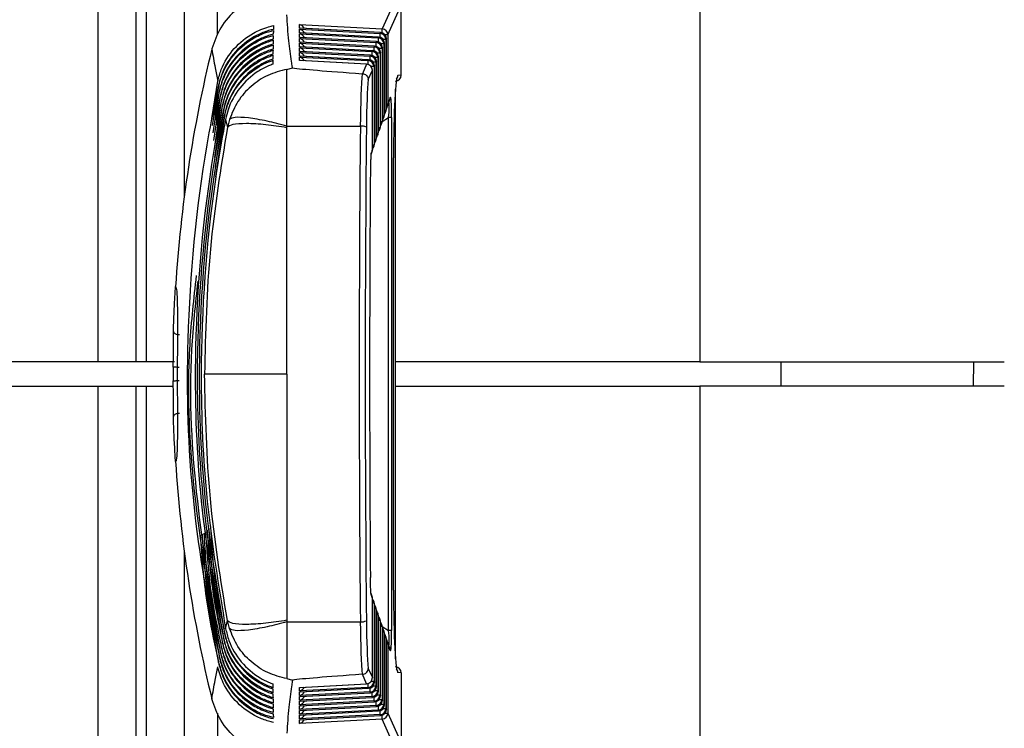
# Model space of a CAD drawing. Extents: x 0.1 to 70.1, y 2.7 to 49.9.
# Drawn here: x 26.6 to 28.2, y 16 to 17.2 of the extents above; entities that cross this region are included whole.
import ezdxf

# ---------------------------------------------------------------- set-up
doc = ezdxf.new("R2010")
doc.units = 0
doc.header["$LTSCALE"] = 1.5
doc.header["$MEASUREMENT"] = 0
doc.layers.get('0').update_dxf_attribs({"linetype": 'CONTINUOUS'})

msp = doc.modelspace()

# ---------------------------------------------------------------- linework, layer by layer
for p, q in [((27.7041, 18.8801), (27.7041, 16.6305)), ((26.8574, 18.605), (26.8574, 16.9013)), ((26.9123, 17.1672), (26.9123, 18.5854)), ((26.7955, 16.6305), (26.7955, 18.3903)), ((26.7781, 17.6182), (26.7781, 16.6305)), ((26.7162, 16.6305), (26.7162, 17.5982)), ((27.2041, 17.226), (27.1825, 17.177)), ((27.2136, 17.1011), (27.2136, 17.2209)), ((27.192, 17.1671), (27.2136, 17.2161)), ((27.0466, 17.184), (27.1825, 17.177)), ((27.0466, 17.1781), (27.0466, 17.184)), ((27.1799, 17.1709), (27.0466, 17.1781)), ((27.0466, 17.1764), (27.1792, 17.1695)), ((27.0466, 17.1705), (27.0466, 17.1764)), ((27.1799, 17.171), (27.0478, 17.1781)), ((27.1792, 17.1695), (27.1799, 17.1709)), ((27.1799, 17.1709), (27.1799, 17.171)), ((27.1766, 17.1635), (27.0466, 17.1705)), ((27.0466, 17.1688), (27.176, 17.1621)), ((27.0466, 17.1629), (27.0466, 17.1688)), ((27.1733, 17.156), (27.0466, 17.1629)), ((27.0466, 17.1612), (27.1727, 17.1546)), ((27.0466, 17.1553), (27.0466, 17.1612)), ((27.17, 17.1486), (27.0466, 17.1553)), ((27.1766, 17.1636), (27.0478, 17.1705)), ((27.1733, 17.1561), (27.0478, 17.1629)), ((27.1701, 17.1487), (27.0478, 17.1553)), ((27.1727, 17.1546), (27.1733, 17.156)), ((27.1733, 17.156), (27.1733, 17.1561)), ((27.176, 17.1621), (27.1757, 17.1557)), ((27.176, 17.1621), (27.1766, 17.1635)), ((27.1766, 17.1635), (27.1766, 17.1636)), ((27.1887, 17.1596), (27.184, 17.1596)), ((27.192, 17.1671), (27.1873, 17.1671)), ((27.1893, 17.161), (27.1887, 17.1596)), ((27.1887, 17.1596), (27.1887, 17.0437)), ((27.1893, 17.0455), (27.1893, 17.161)), ((27.1893, 17.0455), (27.1893, 17.161)), ((27.1893, 17.161), (27.1893, 17.161)), ((27.192, 17.1671), (27.192, 17.0532)), ((26.9027, 17.144), (26.9027, 17.1438)), ((27.0466, 17.1536), (27.1694, 17.1472)), ((27.0466, 17.1476), (27.0466, 17.1536)), ((27.1668, 17.1412), (27.0466, 17.1476)), ((27.0466, 17.1459), (27.1661, 17.1398)), ((27.0466, 17.14), (27.0466, 17.1459)), ((27.1635, 17.1337), (27.0466, 17.14)), ((27.0466, 17.1383), (27.1629, 17.1323)), ((27.0466, 17.1324), (27.0466, 17.1383)), ((27.1668, 17.1412), (27.0478, 17.1477)), ((27.1635, 17.1338), (27.0478, 17.14)), ((27.1661, 17.1398), (27.1668, 17.1412)), ((27.1668, 17.1412), (27.1668, 17.1412)), ((27.1694, 17.1472), (27.17, 17.1486)), ((27.17, 17.1486), (27.1701, 17.1487)), ((27.1822, 17.1447), (27.1775, 17.1447)), ((27.1795, 17.1387), (27.1789, 17.1373)), ((27.1795, 17.017), (27.1795, 17.1387)), ((27.1795, 17.017), (27.1795, 17.1387)), ((27.1795, 17.1387), (27.1795, 17.1387)), ((27.1854, 17.1522), (27.1808, 17.1522)), ((27.1828, 17.1461), (27.1822, 17.1447)), ((27.1822, 17.1447), (27.1822, 17.0247)), ((27.1828, 17.0265), (27.1828, 17.1461)), ((27.1828, 17.0265), (27.1828, 17.1461)), ((27.1828, 17.1461), (27.1828, 17.1461)), ((27.186, 17.1536), (27.1854, 17.1522)), ((27.1854, 17.1522), (27.1854, 17.0342)), ((27.186, 17.036), (27.186, 17.1536)), ((27.1861, 17.1536), (27.186, 17.1536)), ((27.1861, 17.036), (27.1861, 17.1536)), ((27.1602, 17.1263), (27.0466, 17.1324)), ((27.0466, 17.1307), (27.1596, 17.1249)), ((27.0466, 17.1248), (27.0466, 17.1307)), ((27.1569, 17.1189), (27.0466, 17.1248)), ((27.1602, 17.1264), (27.0478, 17.1324)), ((27.157, 17.1189), (27.0478, 17.1248)), ((27.1596, 17.1249), (27.1602, 17.1263)), ((27.1602, 17.1263), (27.1602, 17.1264)), ((27.1629, 17.1323), (27.1635, 17.1337)), ((27.1635, 17.1337), (27.1635, 17.1338)), ((27.1723, 17.1224), (27.1677, 17.1224)), ((27.1756, 17.1298), (27.171, 17.1298)), ((27.173, 17.1238), (27.1723, 17.1224)), ((27.1723, 17.1224), (27.1723, 16.9961)), ((27.173, 16.9979), (27.173, 17.1238)), ((27.173, 16.9979), (27.173, 17.1238)), ((27.173, 17.1238), (27.173, 17.1238)), ((27.1789, 17.1373), (27.1742, 17.1373)), ((27.1762, 17.1313), (27.1756, 17.1298)), ((27.1756, 17.1298), (27.1756, 17.0056)), ((27.1762, 17.0074), (27.1762, 17.1313)), ((27.1762, 17.0074), (27.1762, 17.1313)), ((27.1762, 17.1313), (27.1762, 17.1313)), ((27.1789, 17.1373), (27.1789, 17.0152)), ((27.0261, 17.1105), (27.0352, 17.1128)), ((27.1569, 17.1189), (27.1502, 17.1034)), ((27.157, 17.1189), (27.1569, 17.1189)), ((27.1597, 17.0937), (27.1664, 17.109)), ((27.1691, 17.115), (27.1644, 17.115)), ((27.1664, 16.9789), (27.1664, 17.109)), ((27.1664, 16.9789), (27.1664, 17.109)), ((27.1664, 17.109), (27.1664, 17.109)), ((27.1697, 17.1164), (27.1691, 17.115)), ((27.1691, 17.115), (27.1691, 16.9866)), ((27.1697, 16.9884), (27.1697, 17.1164)), ((27.1697, 16.9884), (27.1697, 17.1164)), ((27.1697, 17.1164), (27.1697, 17.1164)), ((26.9029, 17.0301), (26.9124, 17.091)), ((27.1502, 17.1034), (27.1498, 17.1034)), ((27.2136, 17.1011), (27.2082, 17.1006)), ((26.904, 17.0185), (26.914, 17.083)), ((26.9051, 17.0064), (26.9156, 17.0749)), ((26.9137, 17.0846), (26.914, 17.083)), ((26.9153, 17.0766), (26.9156, 17.0749)), ((27.2043, 16.1428), (27.2043, 17.0782)), ((26.9061, 16.9937), (26.9172, 17.0669)), ((26.9071, 16.9803), (26.9189, 17.0589)), ((26.9169, 17.0686), (26.9172, 17.0669)), ((26.9185, 17.0606), (26.9189, 17.0589)), ((27.1914, 17.05), (27.1953, 17.0612)), ((27.1958, 17.0645), (27.192, 17.0532)), ((26.9079, 16.9661), (26.9205, 17.0509)), ((26.9087, 16.9507), (26.9222, 17.0429)), ((26.9202, 17.0525), (26.9205, 17.0509)), ((26.9219, 17.0445), (26.9222, 17.0429)), ((27.1861, 17.0437), (27.1887, 17.0437)), ((27.1882, 17.0405), (27.1888, 17.0422)), ((27.1887, 17.0437), (27.1893, 17.0455)), ((27.192, 17.0532), (27.1893, 17.0532)), ((27.1893, 17.0455), (27.1893, 17.0455)), ((26.9093, 16.934), (26.924, 17.0349)), ((26.9236, 17.0365), (26.924, 17.0349)), ((26.9254, 17.0285), (26.9283, 17.0152)), ((26.9317, 17.0284), (26.9283, 17.0152)), ((27.1822, 17.0247), (27.1828, 17.0265)), ((27.1826, 17.0247), (27.193, 17.0315)), ((27.1828, 17.0342), (27.1854, 17.0342)), ((27.1828, 17.0265), (27.1828, 17.0265)), ((27.1849, 17.0309), (27.1855, 17.0327)), ((27.1854, 17.0342), (27.186, 17.036)), ((27.186, 17.036), (27.1861, 17.036)), ((27.193, 16.1895), (27.193, 17.0315)), ((27.198, 17.0315), (27.193, 17.0315)), ((27.198, 17.0315), (27.198, 16.1895)), ((27.0261, 17.0148), (27.0261, 17.0172)), ((27.0261, 17.0172), (27.1466, 17.0172)), ((27.1762, 17.0152), (27.1789, 17.0152)), ((27.1783, 17.0119), (27.179, 17.0137)), ((27.1789, 17.0152), (27.1795, 17.017)), ((27.1795, 17.0247), (27.1822, 17.0247)), ((27.1795, 17.017), (27.1795, 17.017)), ((27.1816, 17.0214), (27.1822, 17.0232)), ((27.1697, 16.9961), (27.1723, 16.9961)), ((27.1718, 16.9929), (27.1724, 16.9947)), ((27.1723, 16.9961), (27.173, 16.9979)), ((27.173, 17.0056), (27.1756, 17.0056)), ((27.173, 16.9979), (27.173, 16.9979)), ((27.1751, 17.0024), (27.1757, 17.0042)), ((27.1756, 17.0056), (27.1762, 17.0074)), ((27.1762, 17.0074), (27.1762, 17.0074)), ((27.1664, 16.9789), (27.1647, 16.9741)), ((27.1664, 16.9866), (27.1691, 16.9866)), ((27.1664, 16.9789), (27.1664, 16.9789)), ((27.1685, 16.9833), (27.1692, 16.9852)), ((27.1691, 16.9866), (27.1697, 16.9884)), ((27.1697, 16.9884), (27.1697, 16.9884)), ((27.1642, 16.9708), (27.1659, 16.9757)), ((27.2012, 16.2555), (27.2012, 16.9655)), ((27.2012, 16.2555), (27.2012, 16.9655)), ((27.2012, 16.9655), (27.2012, 16.9655)), ((26.8431, 16.7539), (26.8431, 16.7539)), ((26.7162, 16.6305), (26.5099, 16.6305)), ((26.7955, 16.6305), (26.7781, 16.6305)), ((26.8395, 16.6227), (26.8395, 16.6227)), ((27.7041, 16.6305), (27.2043, 16.6305)), ((27.8374, 16.5905), (27.8375, 16.6305)), ((28.1534, 16.5905), (28.1541, 16.6305)), ((26.5099, 16.5905), (26.7162, 16.5905)), ((26.7162, 15.6228), (26.7162, 16.5905)), ((26.7781, 16.5905), (26.7781, 15.6029)), ((26.7781, 16.5905), (26.7955, 16.5905)), ((26.7955, 14.8307), (26.7955, 16.5905)), ((26.8395, 16.5983), (26.8395, 16.5983)), ((27.2043, 16.5905), (27.7041, 16.5905)), ((27.7041, 16.5905), (27.7041, 13.2505)), ((26.8431, 16.4671), (26.8431, 16.4671)), ((26.8574, 16.3197), (26.8574, 14.616)), ((27.1659, 16.2454), (27.1642, 16.2502)), ((27.2012, 16.2555), (27.2012, 16.2555)), ((27.1664, 16.2421), (27.1647, 16.247)), ((27.1664, 16.1121), (27.1664, 16.2421)), ((27.1664, 16.1121), (27.1664, 16.2421)), ((27.1664, 16.2421), (27.1664, 16.2421)), ((27.1691, 16.2344), (27.1664, 16.2344)), ((27.1692, 16.2358), (27.1685, 16.2377)), ((27.1691, 16.2344), (27.1691, 16.1061)), ((27.1697, 16.2326), (27.1691, 16.2344)), ((27.1697, 16.1046), (27.1697, 16.2326)), ((27.1697, 16.1046), (27.1697, 16.2326)), ((27.1697, 16.2326), (27.1697, 16.2326)), ((27.1723, 16.2249), (27.1697, 16.2249)), ((27.1724, 16.2263), (27.1718, 16.2282)), ((27.1723, 16.2249), (27.1723, 16.0986)), ((27.173, 16.2231), (27.1723, 16.2249)), ((27.173, 16.0972), (27.173, 16.2231)), ((27.173, 16.0972), (27.173, 16.2231)), ((27.173, 16.2231), (27.173, 16.2231)), ((27.1757, 16.2168), (27.1751, 16.2186)), ((26.9254, 16.1925), (26.9283, 16.2058)), ((26.9317, 16.1926), (26.9283, 16.2058)), ((27.0261, 16.2062), (27.0261, 16.2038)), ((27.0261, 16.2038), (27.1466, 16.2038)), ((27.1756, 16.2154), (27.173, 16.2154)), ((27.1756, 16.2154), (27.1756, 16.0912)), ((27.1762, 16.2136), (27.1756, 16.2154)), ((27.1762, 16.0898), (27.1762, 16.2136)), ((27.1762, 16.0898), (27.1762, 16.2136)), ((27.1762, 16.2136), (27.1762, 16.2136)), ((27.1789, 16.2059), (27.1762, 16.2059)), ((27.179, 16.2073), (27.1783, 16.2091)), ((27.1789, 16.2059), (27.1789, 16.0837)), ((27.1795, 16.2041), (27.1789, 16.2059)), ((27.1795, 16.0823), (27.1795, 16.2041)), ((27.1795, 16.0823), (27.1795, 16.2041)), ((27.1795, 16.2041), (27.1795, 16.2041)), ((26.9236, 16.1845), (26.924, 16.1861)), ((27.1822, 16.1963), (27.1795, 16.1963)), ((27.1822, 16.1978), (27.1816, 16.1996)), ((27.1822, 16.1963), (27.1822, 16.0763)), ((27.1828, 16.1945), (27.1822, 16.1963)), ((27.1826, 16.1963), (27.193, 16.1895)), ((27.1828, 16.0749), (27.1828, 16.1945)), ((27.1828, 16.0749), (27.1828, 16.1945)), ((27.1828, 16.1945), (27.1828, 16.1945)), ((27.1854, 16.1868), (27.1828, 16.1868)), ((27.1855, 16.1883), (27.1849, 16.1901)), ((27.1854, 16.1868), (27.1854, 16.0688)), ((27.186, 16.185), (27.1854, 16.1868)), ((27.186, 16.0674), (27.186, 16.185)), ((27.1861, 16.185), (27.186, 16.185)), ((27.1861, 16.0674), (27.1861, 16.185)), ((27.198, 16.1895), (27.193, 16.1895)), ((26.9202, 16.1685), (26.9205, 16.1701)), ((26.9219, 16.1765), (26.9222, 16.1781)), ((27.1887, 16.1773), (27.1861, 16.1773)), ((27.1888, 16.1788), (27.1882, 16.1806)), ((27.1887, 16.1773), (27.1887, 16.0614)), ((27.1893, 16.1755), (27.1887, 16.1773)), ((27.1893, 16.06), (27.1893, 16.1755)), ((27.1893, 16.06), (27.1893, 16.1755)), ((27.1893, 16.1755), (27.1893, 16.1755)), ((27.1953, 16.1598), (27.1914, 16.171)), ((26.9169, 16.1525), (26.9172, 16.1541)), ((26.9185, 16.1605), (26.9189, 16.1621)), ((27.1893, 16.1678), (27.192, 16.1678)), ((27.192, 16.1678), (27.192, 16.054)), ((27.1958, 16.1565), (27.192, 16.1678)), ((27.1952, 16.1601), (27.1952, 16.1629)), ((26.9137, 16.1365), (26.914, 16.1381)), ((26.9153, 16.1445), (26.9156, 16.1461)), ((27.1597, 16.1273), (27.1664, 16.1121)), ((27.2136, 16.1199), (27.2082, 16.1204)), ((27.2136, 16.1199), (27.2136, 16.0002)), ((27.0261, 16.1105), (27.0352, 16.1082)), ((27.1502, 16.1176), (27.1498, 16.1176)), ((27.1569, 16.1022), (27.1502, 16.1176)), ((27.1644, 16.1061), (27.1691, 16.1061)), ((27.1664, 16.1121), (27.1664, 16.1121)), ((27.1691, 16.1061), (27.1697, 16.1046)), ((27.1697, 16.1046), (27.1697, 16.1046)), ((27.0466, 16.0962), (27.1569, 16.1022)), ((27.0466, 16.0903), (27.0466, 16.0962)), ((27.1596, 16.0962), (27.0466, 16.0903)), ((27.0466, 16.0886), (27.1602, 16.0947)), ((27.1629, 16.0887), (27.0466, 16.0827)), ((27.0466, 16.0827), (27.0466, 16.0886)), ((27.0478, 16.0962), (27.157, 16.1021)), ((27.0478, 16.0886), (27.1602, 16.0946)), ((27.1569, 16.1022), (27.157, 16.1021)), ((27.1602, 16.0947), (27.1596, 16.0962)), ((27.1602, 16.0946), (27.1602, 16.0947)), ((27.1635, 16.0873), (27.1629, 16.0887)), ((27.1677, 16.0986), (27.1723, 16.0986)), ((27.171, 16.0912), (27.1756, 16.0912)), ((27.1723, 16.0986), (27.173, 16.0972)), ((27.173, 16.0972), (27.173, 16.0972)), ((27.1756, 16.0912), (27.1762, 16.0898)), ((27.1762, 16.0898), (27.1762, 16.0898)), ((26.9027, 16.0771), (26.9027, 16.0772)), ((27.0466, 16.081), (27.1635, 16.0873)), ((27.1661, 16.0813), (27.0466, 16.0751)), ((27.0466, 16.0751), (27.0466, 16.081)), ((27.0466, 16.0734), (27.1668, 16.0798)), ((27.1694, 16.0738), (27.0466, 16.0675)), ((27.0466, 16.0675), (27.0466, 16.0734)), ((27.0466, 16.0658), (27.17, 16.0724)), ((27.0478, 16.081), (27.1635, 16.0872)), ((27.0478, 16.0734), (27.1668, 16.0798)), ((27.0478, 16.0658), (27.1701, 16.0723)), ((27.1635, 16.0872), (27.1635, 16.0873)), ((27.1668, 16.0798), (27.1661, 16.0813)), ((27.1668, 16.0798), (27.1668, 16.0798)), ((27.17, 16.0724), (27.1694, 16.0738)), ((27.1701, 16.0723), (27.17, 16.0724)), ((27.1742, 16.0837), (27.1789, 16.0837)), ((27.1775, 16.0763), (27.1822, 16.0763)), ((27.1789, 16.0837), (27.1795, 16.0823)), ((27.1795, 16.0823), (27.1795, 16.0823)), ((27.1822, 16.0763), (27.1828, 16.0749)), ((27.1828, 16.0749), (27.1828, 16.0749)), ((27.1727, 16.0664), (27.0466, 16.0599)), ((27.0466, 16.0599), (27.0466, 16.0658)), ((27.0466, 16.0581), (27.1733, 16.065)), ((27.176, 16.0589), (27.0466, 16.0522)), ((27.0466, 16.0522), (27.0466, 16.0581)), ((27.0466, 16.0505), (27.1766, 16.0575)), ((27.0478, 16.0581), (27.1733, 16.0649)), ((27.0478, 16.0505), (27.1766, 16.0575)), ((27.1733, 16.065), (27.1727, 16.0664)), ((27.1733, 16.0649), (27.1733, 16.065)), ((27.1766, 16.0575), (27.176, 16.0589)), ((27.1766, 16.0575), (27.1766, 16.0575)), ((27.1808, 16.0688), (27.1854, 16.0688)), ((27.184, 16.0614), (27.1887, 16.0614)), ((27.1854, 16.0688), (27.186, 16.0674)), ((27.186, 16.0674), (27.1861, 16.0674)), ((27.1887, 16.0614), (27.1893, 16.06)), ((27.1893, 16.06), (27.1893, 16.06)), ((26.9123, 16.0536), (26.9123, 14.6476)), ((27.1792, 16.0515), (27.0466, 16.0446)), ((27.0466, 16.0446), (27.0466, 16.0505)), ((27.0466, 16.0429), (27.1799, 16.0501)), ((27.1825, 16.0441), (27.0466, 16.037)), ((27.0466, 16.037), (27.0466, 16.0429)), ((27.0478, 16.0429), (27.1799, 16.05)), ((27.1799, 16.0501), (27.1792, 16.0515)), ((27.1799, 16.05), (27.1799, 16.0501)), ((27.2041, 15.995), (27.1825, 16.0441)), ((27.1873, 16.054), (27.192, 16.054)), ((27.192, 16.054), (27.2136, 16.0049))]:
    msp.add_line(p, q)
for centre, radius, start, end in [((27.1793, 17.161), 0.01, 0, 86.9163), ((27.1793, 17.1609), 0.01, 0.5779, 86.7656), ((26.788, 17.1898), 0.3948, 357.2086, 358.1383), ((27.182, 17.167), 0.01, 0.5762, 86.769), ((26.8069, 17.1663), 0.366, 357.1761, 358.1753), ((27.1721, 17.1446), 0.01, 0.5779, 86.7656), ((27.1728, 17.1461), 0.01, 0, 86.9163), ((27.1727, 17.146), 0.01, 0.5779, 86.7656), ((27.1754, 17.1521), 0.01, 0.5788, 86.7647), ((27.1761, 17.1536), 0.01, 0, 86.9163), ((27.176, 17.1535), 0.01, 0.5762, 86.7673), ((26.8802, 17.1785), 0.2991, 357.0619, 358.2874), ((27.1787, 17.1595), 0.01, 0.5779, 86.7656), ((29.0886, 16.6105), 2.25, 166.2899, 176.3463), ((26.9441, 17.1456), 0.2222, 356.8541, 358.4964), ((27.1656, 17.1297), 0.01, 0.5779, 86.7656), ((27.1662, 17.1313), 0.01, 0, 86.9163), ((27.1662, 17.1312), 0.01, 0.5779, 86.7656), ((26.949, 17.153), 0.2205, 356.8473, 358.5037), ((27.1688, 17.1372), 0.01, 0.5788, 86.7656), ((27.1695, 17.1386), 0.01, 0.5762, 86.7673), ((27.1695, 17.1387), 0.01, 0, 86.9163), ((26.9379, 17.1307), 0.2218, 356.8557, 358.4969), ((27.159, 17.1149), 0.01, 0.5762, 86.7673), ((27.1597, 17.1164), 0.01, 0, 86.9163), ((27.1597, 17.1163), 0.01, 0.5779, 86.7656), ((26.9413, 17.1381), 0.2216, 356.8544, 358.4984), ((27.1623, 17.1223), 0.01, 0.5796, 86.7647), ((27.163, 17.1238), 0.01, 0, 86.9163), ((27.1629, 17.1237), 0.01, 0.5762, 86.7673), ((27.1564, 17.1089), 0.01, 0.5779, 86.7656), ((27.1564, 17.109), 0.01, 0, 86.9163), ((27.2036, 17.1011), 0.01, 275, 0), ((27.1982, 17.1006), 0.01, 322.3666, 0.0237), ((27.1861, 17.0644), 0.00975, 341.0134, 0.4761), ((27.1789, 17.0436), 0.00976, 341.0237, 0.4725), ((27.1793, 17.0455), 0.01, 341.0172, 0), ((27.1796, 17.0454), 0.00976, 341.0223, 0.4722), ((27.182, 17.0532), 0.01, 317.2005, 341.0172), ((27.1822, 17.0532), 0.00976, 341.0237, 0.4709), ((27.1728, 17.0265), 0.01, 341.0172, 0), ((27.173, 17.0264), 0.00976, 341.0223, 0.4722), ((27.1754, 17.0342), 0.01, 317.2514, 341.0172), ((27.1757, 17.0341), 0.00976, 341.0237, 0.4709), ((27.1761, 17.036), 0.01, 341.0172, 0), ((27.1763, 17.0359), 0.00976, 341.0237, 0.4725), ((27.1787, 17.0437), 0.01, 317.226, 341.0172), ((27.1487, 17.0003), 0.0171, 62.4533, 97.0276), ((27.1689, 17.0152), 0.01, 317.3024, 341.0172), ((27.1691, 17.0151), 0.00976, 341.0237, 0.4709), ((27.1695, 17.017), 0.01, 341.0172, 0), ((27.1697, 17.0169), 0.00976, 341.0237, 0.4709), ((27.1722, 17.0247), 0.01, 317.2769, 341.0172), ((27.1724, 17.0246), 0.00976, 341.0276, 0.4686), ((27.1623, 16.9961), 0.01, 317.3534, 341.0172), ((27.1626, 16.996), 0.00975, 341.0134, 0.4761), ((27.163, 16.9979), 0.01, 341.0172, 0), ((27.1632, 16.9979), 0.00976, 341.0237, 0.4709), ((27.1656, 17.0056), 0.01, 317.3279, 341.0172), ((27.1658, 17.0056), 0.00976, 341.0223, 0.4722), ((27.1662, 17.0074), 0.01, 341.0172, 0), ((27.1665, 17.0074), 0.00976, 341.0223, 0.4722), ((27.1564, 16.9789), 0.01, 341.0172, 0), ((27.1567, 16.9788), 0.00976, 341.0237, 0.4709), ((27.1591, 16.9866), 0.01, 317.3789, 341.0172), ((27.1593, 16.9865), 0.00976, 341.0223, 0.4722), ((27.1597, 16.9884), 0.01, 341.0172, 0), ((27.1599, 16.9883), 0.00976, 341.0276, 0.4686), ((27.155, 16.974), 0.00976, 341.0223, 0.4722), ((29.0886, 16.6105), 2.25, 183.6537, 193.7101), ((27.155, 16.247), 0.00976, 359.5278, 18.9777), ((27.1564, 16.2421), 0.01, 0, 18.9828), ((27.1567, 16.2422), 0.00976, 359.5291, 18.9763), ((27.1591, 16.2344), 0.01, 18.9828, 42.6211), ((27.1593, 16.2345), 0.00976, 359.5278, 18.9777), ((27.1597, 16.2326), 0.01, 0, 18.9828), ((27.1599, 16.2327), 0.00976, 359.5275, 18.9763), ((27.1623, 16.2249), 0.01, 18.9828, 42.6466), ((27.1626, 16.225), 0.00975, 359.5239, 18.9866), ((27.163, 16.2231), 0.01, 0, 18.9828), ((27.1632, 16.2232), 0.00976, 359.5291, 18.9763), ((27.1656, 16.2154), 0.01, 18.9828, 42.6721), ((27.1658, 16.2155), 0.00976, 359.5275, 18.9763), ((27.1662, 16.2136), 0.01, 0, 18.9828), ((27.1665, 16.2137), 0.00976, 359.5275, 18.9763), ((27.1487, 16.2208), 0.0171, 262.9724, 297.5467), ((27.1689, 16.2059), 0.01, 18.9828, 42.6976), ((27.1691, 16.2059), 0.00976, 359.5291, 18.9763), ((27.1695, 16.2041), 0.01, 0, 18.9828), ((27.1697, 16.2041), 0.00976, 359.5291, 18.9763), ((27.1722, 16.1963), 0.01, 18.9828, 42.7231), ((27.1724, 16.1964), 0.00976, 359.5275, 18.9763), ((27.1728, 16.1945), 0.01, 0, 18.9828), ((27.173, 16.1946), 0.00976, 359.5314, 18.9724), ((27.1754, 16.1868), 0.01, 18.9828, 42.7486), ((27.1757, 16.1869), 0.00976, 359.5291, 18.9763), ((27.1761, 16.185), 0.01, 0, 18.9828), ((27.1763, 16.1851), 0.00976, 359.5291, 18.9763), ((27.1787, 16.1773), 0.01, 18.9828, 42.774), ((27.1789, 16.1774), 0.00976, 359.5275, 18.9763), ((27.1793, 16.1755), 0.01, 0, 18.9828), ((27.1796, 16.1756), 0.00976, 359.5278, 18.9777), ((27.182, 16.1678), 0.01, 18.9828, 42.7995), ((27.1822, 16.1679), 0.00976, 359.5278, 18.9777), ((27.1861, 16.1566), 0.00975, 359.5239, 18.9866), ((27.2036, 16.1199), 0.01, 0, 85), ((27.1982, 16.1204), 0.01, 359.9763, 37.6334), ((27.1564, 16.1122), 0.01, 273.2371, 359.4211), ((27.1564, 16.1121), 0.01, 273.0837, 0), ((27.159, 16.1062), 0.01, 273.2317, 359.4231), ((27.1597, 16.1046), 0.01, 273.0837, 0), ((27.1597, 16.1047), 0.01, 273.2317, 359.4231), ((26.9379, 16.0903), 0.2218, 1.503, 3.1442), ((26.9412, 16.0829), 0.2217, 1.502, 3.1453), ((27.1623, 16.0987), 0.01, 273.2312, 359.4228), ((27.163, 16.0972), 0.01, 273.0837, 0), ((27.1629, 16.0973), 0.01, 273.2317, 359.4231), ((26.9441, 16.0754), 0.2221, 1.5034, 3.1458), ((27.1656, 16.0913), 0.01, 273.2317, 359.4231), ((27.1662, 16.0898), 0.01, 273.0837, 0), ((27.1662, 16.0899), 0.01, 273.2371, 359.4211), ((26.9489, 16.0681), 0.2206, 1.4967, 3.1527), ((27.1688, 16.0838), 0.01, 273.2303, 359.4237), ((27.1695, 16.0824), 0.01, 273.2371, 359.4211), ((27.1695, 16.0823), 0.01, 273.0837, 0), ((26.9126, 16.059), 0.2602, 1.6216, 3.0271), ((27.1721, 16.0764), 0.01, 273.2371, 359.4211), ((27.1728, 16.0749), 0.01, 273.0837, 0), ((27.1727, 16.075), 0.01, 273.2317, 359.4231), ((27.9646, 16.0942), 0.7894, 182.0936, 182.5574), ((27.1754, 16.0689), 0.01, 273.2326, 359.4222), ((27.1761, 16.0674), 0.01, 273.0837, 0), ((27.176, 16.0676), 0.01, 273.2317, 359.4231), ((26.8952, 16.0432), 0.2842, 1.6804, 2.9704), ((27.1787, 16.0615), 0.01, 273.2371, 359.4211), ((27.1793, 16.06), 0.01, 273.0837, 0), ((27.1793, 16.0601), 0.01, 273.2371, 359.4211), ((26.9588, 16.0382), 0.2238, 1.5066, 3.1464), ((27.182, 16.0541), 0.01, 273.2317, 359.4231)]:
    msp.add_arc(centre, radius, start, end)
for centre, major_axis, ratio, start_param, end_param in [((27.0461, 17.1741), (-0.00731, 0.0077), 0.885668, 4.382844, 5.410602), ((27.0461, 17.1665), (-0.00731, 0.0077), 0.885668, 4.382844, 5.410602), ((27.0461, 17.1589), (-0.00731, 0.0077), 0.885668, 4.382844, 5.410602), ((27.0461, 17.1513), (-0.00731, 0.0077), 0.885668, 4.382844, 5.410602), ((27.0461, 17.1436), (-0.00731, 0.0077), 0.885668, 4.382844, 5.410602), ((27.0461, 17.136), (-0.00731, 0.0077), 0.885668, 4.382844, 5.410602), ((27.0461, 17.1284), (-0.00731, 0.0077), 0.885668, 4.382844, 5.410602), ((27.0461, 17.1208), (-0.00731, 0.0077), 0.885668, 4.382844, 5.410602), ((29.3158, 16.9955), (2.2897, -0.1191), 0.00637, 3.231059, 3.472172), ((27.1523, 16.9955), (0, 0.12), 0.048402, 0.452421, 1.389042), ((27.1623, 16.9955), (0, 0.11), 0.052802, 0.467509, 1.389042), ((27.2083, 16.9651), (0, 0.1355), 0.052561, 0.00459, 1.56779), ((27.1954, 17.0168), (0.0008, 0.0482), 0.049658, 5.022693, 6.434219), ((27.1855, 17.0168), (0.0068, 0.04), 0.131783, 5.110715, 6.047878), ((27.263, 16.6105), (0, 2.25), 0.052568, 1.389042, 1.75255), ((27.2729, 16.6105), (0, 2.24), 0.052802, 1.389042, 1.75255), ((27.2764, 16.6105), (0, 2.1693), 0.052827, 1.416282, 1.725311), ((26.8318, 16.6105), (0, 0.1429), 0.054262, 4.626976, 4.797802), ((27.2083, 16.2559), (0, 0.1355), 0.052561, 1.573802, 3.137003), ((27.1523, 16.2255), (0, 0.12), 0.048402, 1.75255, 2.689171), ((27.1623, 16.2255), (0, 0.11), 0.052802, 1.75255, 2.674084), ((27.1855, 16.2042), (-0.0068, 0.04), 0.131783, 3.829134, 4.314063), ((27.1954, 16.2042), (-0.0008, 0.0482), 0.049658, 2.990559, 4.402085), ((27.1855, 16.2042), (-0.0068, 0.04), 0.131783, 3.3769, 3.829134), ((29.3158, 16.2255), (2.2897, 0.1191), 0.00637, 2.811013, 3.052126), ((27.0461, 16.1002), (0.00731, 0.0077), 0.885668, 4.014175, 5.041934), ((27.0461, 16.0926), (0.00731, 0.0077), 0.885668, 4.014175, 5.041934), ((27.0461, 16.085), (0.00731, 0.0077), 0.885668, 4.014175, 5.041934), ((27.0461, 16.0774), (0.00731, 0.0077), 0.885668, 4.014175, 5.041934), ((27.0461, 16.0698), (0.00731, 0.0077), 0.885668, 4.014175, 5.041934), ((27.0461, 16.0622), (0.00731, 0.0077), 0.885668, 4.014175, 5.041934), ((27.0461, 16.0545), (0.00731, 0.0077), 0.885668, 4.014175, 5.041934), ((27.0461, 16.0469), (0.00731, 0.0077), 0.885668, 4.014175, 5.041934)]:
    msp.add_ellipse(centre, major_axis=major_axis, ratio=ratio, start_param=start_param, end_param=end_param)
for points, knots in [([(27.0189, 17.2355), (27.0054, 17.2341), (26.9785, 17.2314), (26.9428, 17.2106), (26.9154, 17.1809), (26.9069, 17.156), (26.9027, 17.144)], [0, 0, 0, 0, 0.253583, 0.507165, 0.760847, 1, 1, 1, 1]), ([(27.0352, 17.1128), (27.035, 17.1136), (27.0345, 17.1171), (27.0323, 17.1318), (27.0283, 17.1603), (27.0269, 17.1858), (27.0261, 17.2001)], [0, 0, 0, 0, 0.024148, 0.120739, 0.507103, 1, 1, 1, 1]), ([(26.9124, 17.091), (26.9142, 17.0974), (26.9195, 17.1169), (26.938, 17.1461), (26.9664, 17.1691), (26.9899, 17.179), (27.0013, 17.1817), (27.004, 17.1824)], [0, 0, 0, 0, 0.147377, 0.444496, 0.741155, 0.940222, 1, 1, 1, 1]), ([(27.0038, 17.1761), (27.0012, 17.1755), (26.9922, 17.1732), (26.9709, 17.1646), (26.9435, 17.1445), (26.9223, 17.1146), (26.9161, 17.0931), (26.9137, 17.0846)], [0, 0, 0, 0, 0.059552, 0.208065, 0.505163, 0.802607, 1, 1, 1, 1]), ([(26.914, 17.083), (26.9157, 17.0894), (26.921, 17.1089), (26.9393, 17.1382), (26.9674, 17.161), (26.9903, 17.1709), (27.0012, 17.1737), (27.0038, 17.1743)], [0, 0, 0, 0, 0.148954, 0.44926, 0.7491, 0.940503, 1, 1, 1, 1]), ([(27.0038, 17.1743), (27.0038, 17.1735), (27.0038, 17.1714), (27.0037, 17.1693), (27.0037, 17.1681)], [0, 0, 0, 0, 0.412524, 1, 1, 1, 1]), ([(27.004, 17.1824), (27.0039, 17.1815), (27.0039, 17.1794), (27.0039, 17.1774), (27.0038, 17.1761)], [0, 0, 0, 0, 0.412558, 1, 1, 1, 1]), ([(27.0037, 17.1681), (27.0011, 17.1674), (26.9921, 17.165), (26.9711, 17.1561), (26.9439, 17.1356), (26.9235, 17.1058), (26.9176, 17.0847), (26.9153, 17.0766)], [0, 0, 0, 0, 0.059276, 0.209422, 0.509832, 0.8106, 1, 1, 1, 1]), ([(26.9156, 17.0749), (26.9173, 17.0814), (26.9225, 17.1009), (26.9408, 17.1302), (26.9684, 17.1529), (26.9907, 17.1628), (27.0011, 17.1656), (27.0037, 17.1663)], [0, 0, 0, 0, 0.150604, 0.454245, 0.75741, 0.940779, 1, 1, 1, 1]), ([(27.0035, 17.16), (27.001, 17.1593), (26.9921, 17.1567), (26.9712, 17.1476), (26.9444, 17.1267), (26.9247, 17.0969), (26.919, 17.0763), (26.9169, 17.0686)], [0, 0, 0, 0, 0.059002, 0.210856, 0.514734, 0.818981, 1, 1, 1, 1]), ([(26.9172, 17.0669), (26.9189, 17.0734), (26.9241, 17.093), (26.9422, 17.1223), (26.9694, 17.1447), (26.9911, 17.1546), (27.001, 17.1575), (27.0035, 17.1582)], [0, 0, 0, 0, 0.1523344, 0.4594619, 0.7661097, 0.9410542, 1, 1, 1, 1]), ([(27.0035, 17.1582), (27.0035, 17.1573), (27.0034, 17.1552), (27.0034, 17.1531), (27.0034, 17.1519)], [0, 0, 0, 0, 0.4124608, 1, 1, 1, 1]), ([(27.0037, 17.1663), (27.0036, 17.1654), (27.0036, 17.1633), (27.0036, 17.1612), (27.0035, 17.16)], [0, 0, 0, 0, 0.412499, 1, 1, 1, 1]), ([(26.9027, 17.1438), (26.9045, 17.1335), (26.9076, 17.1159), (26.911, 17.0983), (26.9124, 17.091)], [0, 0, 0, 0, 0.58145, 1, 1, 1, 1]), ([(27.0034, 17.1519), (27.0009, 17.1511), (26.9921, 17.1485), (26.9714, 17.139), (26.9448, 17.1177), (26.9259, 17.0881), (26.9205, 17.0678), (26.9185, 17.0606)], [0, 0, 0, 0, 0.058731, 0.2123738, 0.5198871, 0.8277773, 1, 1, 1, 1]), ([(26.9189, 17.0589), (26.9206, 17.0654), (26.9256, 17.085), (26.9437, 17.1144), (26.9704, 17.1366), (26.9916, 17.1465), (27.0009, 17.1493), (27.0033, 17.1501)], [0, 0, 0, 0, 0.1541423, 0.4649258, 0.7752225, 0.9413265, 1, 1, 1, 1]), ([(27.0032, 17.1437), (27.0008, 17.143), (26.9921, 17.1401), (26.9715, 17.1304), (26.9453, 17.1086), (26.9271, 17.0791), (26.922, 17.0593), (26.9202, 17.0525)], [0, 0, 0, 0, 0.058463, 0.213982, 0.525308, 0.837022, 1, 1, 1, 1]), ([(26.9205, 17.0509), (26.9222, 17.0574), (26.9272, 17.077), (26.9451, 17.1065), (26.9714, 17.1284), (26.992, 17.1383), (27.0008, 17.1411), (27.0032, 17.1419)], [0, 0, 0, 0, 0.1560423, 0.4706588, 0.7847806, 0.9415952, 1, 1, 1, 1]), ([(27.0032, 17.1419), (27.0032, 17.141), (27.0031, 17.1389), (27.0031, 17.1368), (27.0031, 17.1355)], [0, 0, 0, 0, 0.412395, 1, 1, 1, 1]), ([(27.0033, 17.1501), (27.0033, 17.1492), (27.0033, 17.1471), (27.0032, 17.145), (27.0032, 17.1437)], [0, 0, 0, 0, 0.41243, 1, 1, 1, 1]), ([(27.0031, 17.1355), (27.0007, 17.1347), (26.992, 17.1318), (26.9717, 17.1217), (26.9458, 17.0995), (26.9284, 17.0702), (26.9235, 17.0509), (26.9219, 17.0445)], [0, 0, 0, 0, 0.058197, 0.215686, 0.531014, 0.846742, 1, 1, 1, 1]), ([(26.9222, 17.0429), (26.9239, 17.0494), (26.9288, 17.069), (26.9467, 17.0985), (26.9725, 17.1203), (26.9925, 17.1301), (27.0007, 17.1329), (27.003, 17.1337)], [0, 0, 0, 0, 0.158036, 0.476676, 0.794816, 0.941862, 1, 1, 1, 1]), ([(27.0029, 17.1273), (27.0006, 17.1264), (26.992, 17.1234), (26.9719, 17.113), (26.9464, 17.0904), (26.9297, 17.0612), (26.925, 17.0424), (26.9236, 17.0365)], [0, 0, 0, 0, 0.057936, 0.217495, 0.53703, 0.856976, 1, 1, 1, 1]), ([(26.924, 17.0349), (26.9256, 17.0414), (26.9305, 17.061), (26.9482, 17.0906), (26.9735, 17.1121), (26.9929, 17.1218), (27.0006, 17.1246), (27.0029, 17.1254)], [0, 0, 0, 0, 0.1601304, 0.4830013, 0.8053634, 0.9421246, 1, 1, 1, 1]), ([(27.0029, 17.1254), (27.0028, 17.1245), (27.0028, 17.1224), (27.0028, 17.1202), (27.0027, 17.119)], [0, 0, 0, 0, 0.412318, 1, 1, 1, 1]), ([(27.003, 17.1337), (27.003, 17.1328), (27.003, 17.1307), (27.0029, 17.1285), (27.0029, 17.1273)], [0, 0, 0, 0, 0.412358, 1, 1, 1, 1]), ([(27.0027, 17.119), (27.0005, 17.1181), (26.992, 17.1149), (26.9721, 17.1042), (26.9469, 17.0812), (26.931, 17.0522), (26.9266, 17.0338), (26.9254, 17.0285)], [0, 0, 0, 0, 0.0576778, 0.2194144, 0.5433771, 0.8677647, 1, 1, 1, 1]), ([(27.0261, 17.1105), (27.0154, 17.1078), (26.994, 17.1024), (26.9664, 17.0836), (26.944, 17.0589), (26.9358, 17.0385), (26.9317, 17.0284)], [0, 0, 0, 0, 0.2499997, 0.4999993, 0.7500001, 1, 1, 1, 1]), ([(27.0261, 17.0172), (27.0261, 17.0279), (27.0261, 17.0492), (27.0261, 17.0765), (27.0261, 17.0986), (27.0261, 17.1065), (27.0261, 17.1105)], [0, 0, 0, 0, 0.250001, 0.499999, 0.750001, 1, 1, 1, 1]), ([(27.1502, 17.1034), (27.1513, 17.1033), (27.1535, 17.1029), (27.1564, 17.1011), (27.1585, 17.0986), (27.1595, 17.096), (27.1597, 17.0943), (27.1597, 17.0938), (27.1597, 17.0937)], [0, 0, 0, 0, 0.219285, 0.43851, 0.65924, 0.882982, 0.985818, 1, 1, 1, 1]), ([(26.9137, 17.0846), (26.9123, 17.0781), (26.9053, 17.0455), (26.8792, 16.9076), (26.8579, 16.6859), (26.8658, 16.4001), (26.8976, 16.2248), (26.9137, 16.1365)], [0, 0, 0, 0, 0.020946, 0.104744, 0.440757, 0.718361, 1, 1, 1, 1]), ([(26.9153, 17.0766), (26.9139, 17.07), (26.9109, 17.0564), (26.9084, 17.0426), (26.9071, 17.0354)], [0, 0, 0, 0, 0.476166, 1, 1, 1, 1]), ([(26.9169, 17.0686), (26.9155, 17.062), (26.9126, 17.0483), (26.9102, 17.0345), (26.9089, 17.0273)], [0, 0, 0, 0, 0.476005, 1, 1, 1, 1]), ([(26.9185, 17.0606), (26.9172, 17.054), (26.9143, 17.0403), (26.9119, 17.0265), (26.9107, 17.0193)], [0, 0, 0, 0, 0.475842, 1, 1, 1, 1]), ([(26.9202, 17.0525), (26.9189, 17.046), (26.9123, 17.0133), (26.8881, 16.8751), (26.8708, 16.6638), (26.8804, 16.4001), (26.9069, 16.246), (26.9202, 16.1685)], [0, 0, 0, 0, 0.022484, 0.112433, 0.473117, 0.735079, 1, 1, 1, 1]), ([(26.9219, 17.0445), (26.9206, 17.038), (26.9142, 17.0053), (26.8904, 16.867), (26.8741, 16.6583), (26.884, 16.4001), (26.9092, 16.2513), (26.9219, 16.1765)], [0, 0, 0, 0, 0.022904, 0.114532, 0.481954, 0.739618, 1, 1, 1, 1]), ([(26.9236, 17.0365), (26.9223, 17.03), (26.916, 16.9972), (26.8927, 16.8589), (26.8774, 16.6527), (26.8876, 16.4001), (26.9116, 16.2566), (26.9236, 16.1845)], [0, 0, 0, 0, 0.023339, 0.11671, 0.491124, 0.744318, 1, 1, 1, 1]), ([(26.9254, 17.0285), (26.9241, 17.022), (26.9179, 16.9892), (26.8951, 16.8508), (26.8806, 16.6472), (26.8912, 16.4001), (26.9139, 16.2619), (26.9254, 16.1925)], [0, 0, 0, 0, 0.023792, 0.118973, 0.500646, 0.749188, 1, 1, 1, 1]), ([(27.0261, 17.0172), (27.0149, 17.0202), (26.9919, 17.0263), (26.9615, 17.0314), (26.9391, 17.0325), (26.9341, 17.0297), (26.9317, 17.0284)], [0, 0, 0, 0, 0.241561, 0.5, 0.758437, 1, 1, 1, 1]), ([(26.9283, 17.0152), (26.9175, 16.9487), (26.8956, 16.8147), (26.8924, 16.6789), (26.8908, 16.6105)], [0, 0, 0, 0, 0.496376, 1, 1, 1, 1]), ([(27.0261, 17.0148), (27.0143, 17.0166), (26.99, 17.0203), (26.9582, 17.022), (26.9351, 17.0205), (26.9305, 17.0169), (26.9283, 17.0152)], [0, 0, 0, 0, 0.2411708, 0.4999999, 0.7588284, 1, 1, 1, 1]), ([(27.0261, 16.6105), (27.0261, 16.6783), (27.0261, 16.8139), (27.0261, 16.9478), (27.0261, 17.0148)], [0, 0, 0, 0, 0.5, 1, 1, 1, 1]), ([(27.1647, 16.9741), (27.1645, 16.9731), (27.1641, 16.9712), (27.1636, 16.9639), (27.1633, 16.9546), (27.1632, 16.9476), (27.1632, 16.9444)], [0, 0, 0, 0, 0.2618794, 0.5244054, 0.7764165, 1, 1, 1, 1]), ([(26.8771, 16.7721), (26.8729, 16.7344), (26.8592, 16.6115), (26.8708, 16.4), (26.9004, 16.23), (26.9153, 16.1445)], [0, 0, 0, 0, 0.180094, 0.587261, 1, 1, 1, 1]), ([(26.8396, 16.6802), (26.8401, 16.6935), (26.8411, 16.72), (26.8426, 16.7455), (26.8431, 16.7535), (26.8431, 16.7539), (26.8431, 16.7539)], [0, 0, 0, 0, 0.315106, 0.632943, 0.949791, 1, 1, 1, 1]), ([(26.8431, 16.7539), (26.8439, 16.7524), (26.8454, 16.7493), (26.8462, 16.7249), (26.8463, 16.6889), (26.8461, 16.6437), (26.846, 16.5946), (26.8462, 16.5473), (26.8463, 16.5071), (26.8457, 16.4788), (26.8445, 16.468), (26.8434, 16.4673), (26.8431, 16.4671)], [0, 0, 0, 0, 0.106547, 0.213092, 0.319763, 0.426916, 0.534499, 0.642268, 0.74996, 0.857311, 0.964156, 1, 1, 1, 1]), ([(26.8797, 16.7629), (26.8756, 16.7255), (26.8627, 16.6056), (26.8744, 16.4), (26.9027, 16.2353), (26.9169, 16.1525)], [0, 0, 0, 0, 0.183384, 0.589082, 1, 1, 1, 1]), ([(26.8395, 16.6227), (26.8396, 16.6388), (26.8396, 16.6591), (26.8397, 16.6771), (26.8397, 16.6808)], [0, 0, 0, 0, 0.7918121, 1, 1, 1, 1]), ([(26.8396, 16.6802), (26.8397, 16.6797), (26.8399, 16.6786), (26.8416, 16.6771), (26.8441, 16.6759), (26.8467, 16.6754), (26.8485, 16.6752), (26.8492, 16.6752), (26.8495, 16.6752)], [0, 0, 0, 0, 0.21496, 0.429908, 0.644872, 0.859843, 0.951432, 1, 1, 1, 1]), ([(26.7781, 16.6305), (26.777, 16.6305), (26.7749, 16.6305), (26.7633, 16.6305), (26.7469, 16.6305), (26.7301, 16.6305), (26.7197, 16.6305), (26.7162, 16.6305)], [0, 0, 0, 0, 0.222101, 0.4442, 0.666298, 0.88839, 1, 1, 1, 1]), ([(26.8415, 16.6305), (26.84, 16.6305), (26.8315, 16.6305), (26.818, 16.6305), (26.8039, 16.6305), (26.797, 16.6305), (26.7959, 16.6305), (26.7955, 16.6305)], [0, 0, 0, 0, 0.06053, 0.328742, 0.596956, 0.865177, 1, 1, 1, 1]), ([(26.8395, 16.6227), (26.8396, 16.6226), (26.8397, 16.6224), (26.8412, 16.6222), (26.8437, 16.622), (26.846, 16.6219), (26.8479, 16.6218), (26.8488, 16.6218), (26.8493, 16.6218)], [0, 0, 0, 0, 0.2099407, 0.4198864, 0.6298164, 0.8397606, 0.898237, 1, 1, 1, 1]), ([(27.7041, 16.6305), (27.7695, 16.6305), (27.905, 16.6305), (28.0735, 16.6305), (28.1697, 16.6305), (28.2041, 16.6305)], [0, 0, 0, 0, 0.375049, 0.776984, 1, 1, 1, 1]), ([(26.9283, 16.2058), (26.9175, 16.2723), (26.8956, 16.4064), (26.8924, 16.5421), (26.8908, 16.6105)], [0, 0, 0, 0, 0.496376, 1, 1, 1, 1]), ([(27.0261, 16.6105), (27.0096, 16.6105), (26.9753, 16.6105), (26.9306, 16.6105), (26.8989, 16.6105), (26.8934, 16.6105), (26.8908, 16.6105)], [0, 0, 0, 0, 0.240773, 0.500001, 0.759226, 1, 1, 1, 1]), ([(27.0261, 16.6105), (27.0261, 16.5427), (27.0261, 16.4071), (27.0261, 16.2732), (27.0261, 16.2062)], [0, 0, 0, 0, 0.5, 1, 1, 1, 1]), ([(26.7162, 16.5905), (26.7231, 16.5905), (26.7371, 16.5905), (26.7557, 16.5905), (26.7697, 16.5905), (26.7767, 16.5905), (26.7777, 16.5905), (26.7781, 16.5905)], [0, 0, 0, 0, 0.222087, 0.444175, 0.666264, 0.888359, 1, 1, 1, 1]), ([(26.7955, 16.5905), (26.7966, 16.5905), (26.7987, 16.5905), (26.8104, 16.5905), (26.8245, 16.5905), (26.8354, 16.5905), (26.8395, 16.5905)], [0, 0, 0, 0, 0.276252, 0.552504, 0.828754, 1, 1, 1, 1]), ([(26.8493, 16.5992), (26.8488, 16.5992), (26.8479, 16.5992), (26.846, 16.5992), (26.8437, 16.5991), (26.8412, 16.5989), (26.8397, 16.5986), (26.8396, 16.5984), (26.8395, 16.5983)], [0, 0, 0, 0, 0.101763, 0.1602394, 0.3701836, 0.5801136, 0.7900593, 1, 1, 1, 1]), ([(26.8397, 16.5402), (26.8396, 16.5551), (26.8396, 16.5738), (26.8395, 16.5941), (26.8395, 16.5983)], [0, 0, 0, 0, 0.791837, 1, 1, 1, 1]), ([(28.2041, 16.5905), (28.1697, 16.5905), (28.0865, 16.5905), (27.9419, 16.5905), (27.8074, 16.5905), (27.7273, 16.5905), (27.7041, 16.5905)], [0, 0, 0, 0, 0.222892, 0.54036, 0.867036, 1, 1, 1, 1]), ([(26.8495, 16.5458), (26.8492, 16.5458), (26.8485, 16.5458), (26.8467, 16.5456), (26.8441, 16.5451), (26.8416, 16.5439), (26.8399, 16.5424), (26.8397, 16.5413), (26.8396, 16.5408)], [0, 0, 0, 0, 0.048568, 0.140157, 0.355128, 0.570092, 0.78504, 1, 1, 1, 1]), ([(26.8431, 16.4671), (26.843, 16.4687), (26.8428, 16.4718), (26.8414, 16.4964), (26.8402, 16.5224), (26.8397, 16.5385), (26.8396, 16.5408)], [0, 0, 0, 0, 0.3155677, 0.6311016, 0.9475879, 1, 1, 1, 1]), ([(26.9156, 16.1461), (26.9142, 16.1526), (26.9074, 16.1852), (26.8938, 16.2518), (26.8896, 16.3129), (26.8872, 16.3474)], [0, 0, 0, 0, 0.098266, 0.491386, 1, 1, 1, 1]), ([(26.9172, 16.1541), (26.9159, 16.1606), (26.9092, 16.1933), (26.8961, 16.2578), (26.8922, 16.3168), (26.8901, 16.3492)], [0, 0, 0, 0, 0.101411, 0.507119, 1, 1, 1, 1]), ([(26.9189, 16.1621), (26.9175, 16.1686), (26.9109, 16.2013), (26.8984, 16.2639), (26.8949, 16.321), (26.893, 16.3514)], [0, 0, 0, 0, 0.104551, 0.522813, 1, 1, 1, 1]), ([(26.9205, 16.1701), (26.9192, 16.1766), (26.9127, 16.2093), (26.9007, 16.2702), (26.8975, 16.3254), (26.8958, 16.354)], [0, 0, 0, 0, 0.10768, 0.538467, 1, 1, 1, 1]), ([(26.9222, 16.1781), (26.921, 16.1847), (26.9146, 16.2174), (26.9031, 16.2766), (26.9, 16.33), (26.8985, 16.3568)], [0, 0, 0, 0, 0.1108029, 0.5540835, 1, 1, 1, 1]), ([(26.924, 16.1861), (26.9227, 16.1927), (26.9165, 16.2254), (26.9054, 16.283), (26.9026, 16.3348), (26.9013, 16.36)], [0, 0, 0, 0, 0.113918, 0.569661, 1, 1, 1, 1]), ([(26.914, 16.1381), (26.9126, 16.1446), (26.9057, 16.1772), (26.8914, 16.2459), (26.8869, 16.3093), (26.8843, 16.346)], [0, 0, 0, 0, 0.095111, 0.475612, 1, 1, 1, 1]), ([(27.1647, 16.247), (27.1645, 16.2479), (27.1641, 16.2498), (27.1636, 16.2571), (27.1633, 16.2665), (27.1632, 16.2734), (27.1632, 16.2767)], [0, 0, 0, 0, 0.2618794, 0.5244054, 0.7764165, 1, 1, 1, 1]), ([(27.0261, 16.2062), (27.0143, 16.2045), (26.99, 16.2007), (26.9582, 16.199), (26.9351, 16.2005), (26.9305, 16.2041), (26.9283, 16.2058)], [0, 0, 0, 0, 0.241171, 0.5, 0.758828, 1, 1, 1, 1]), ([(27.0261, 16.2038), (27.0149, 16.2008), (26.9919, 16.1947), (26.9615, 16.1896), (26.9391, 16.1885), (26.9341, 16.1913), (26.9317, 16.1926)], [0, 0, 0, 0, 0.241561, 0.5, 0.758437, 1, 1, 1, 1]), ([(27.0261, 16.2038), (27.0261, 16.1932), (27.0261, 16.1718), (27.0261, 16.1445), (27.0261, 16.1225), (27.0261, 16.1145), (27.0261, 16.1105)], [0, 0, 0, 0, 0.250001, 0.499999, 0.750001, 1, 1, 1, 1]), ([(26.9236, 16.1845), (26.9252, 16.178), (26.9301, 16.1584), (26.9479, 16.1287), (26.9734, 16.1071), (26.9929, 16.0974), (27.0006, 16.0946), (27.0029, 16.0938)], [0, 0, 0, 0, 0.1595502, 0.4819898, 0.8039604, 0.9420612, 1, 1, 1, 1]), ([(27.0029, 16.0956), (27.0006, 16.0964), (26.992, 16.0995), (26.9719, 16.1099), (26.9465, 16.1325), (26.9299, 16.1616), (26.9254, 16.1804), (26.924, 16.1861)], [0, 0, 0, 0, 0.057872, 0.218009, 0.538016, 0.858386, 1, 1, 1, 1]), ([(26.9254, 16.1925), (26.927, 16.186), (26.9318, 16.1663), (26.9495, 16.1366), (26.9744, 16.1153), (26.9933, 16.1056), (27.0005, 16.1029), (27.0027, 16.1021)], [0, 0, 0, 0, 0.161731, 0.488573, 0.814942, 0.942319, 1, 1, 1, 1]), ([(27.0261, 16.1105), (27.0154, 16.1132), (26.994, 16.1187), (26.9664, 16.1374), (26.944, 16.1621), (26.9358, 16.1825), (26.9317, 16.1926)], [0, 0, 0, 0, 0.25, 0.5, 0.75, 1, 1, 1, 1]), ([(27.1972, 16.1612), (27.1973, 16.1622), (27.1976, 16.1653), (27.1979, 16.1747), (27.198, 16.1838), (27.198, 16.189), (27.198, 16.1895)], [0, 0, 0, 0, 0.168658, 0.528915, 0.947389, 1, 1, 1, 1]), ([(26.9202, 16.1685), (26.9219, 16.162), (26.9269, 16.1424), (26.9449, 16.1129), (26.9713, 16.0908), (26.992, 16.0809), (27.0008, 16.0781), (27.0032, 16.0773)], [0, 0, 0, 0, 0.155512, 0.469778, 0.783593, 0.941534, 1, 1, 1, 1]), ([(27.0032, 16.0791), (27.0008, 16.0799), (26.9921, 16.0827), (26.9716, 16.0925), (26.9454, 16.1143), (26.9274, 16.1437), (26.9223, 16.1634), (26.9205, 16.1701)], [0, 0, 0, 0, 0.058402, 0.214453, 0.526192, 0.838269, 1, 1, 1, 1]), ([(26.9219, 16.1765), (26.9235, 16.17), (26.9285, 16.1504), (26.9464, 16.1208), (26.9723, 16.0989), (26.9924, 16.0891), (27.0007, 16.0863), (27.0031, 16.0855)], [0, 0, 0, 0, 0.157483, 0.475733, 0.793525, 0.941799, 1, 1, 1, 1]), ([(27.003, 16.0874), (27.0007, 16.0882), (26.992, 16.0911), (26.9718, 16.1012), (26.946, 16.1234), (26.9286, 16.1526), (26.9238, 16.1719), (26.9222, 16.1781)], [0, 0, 0, 0, 0.058136, 0.216179, 0.531948, 0.848067, 1, 1, 1, 1]), ([(26.9169, 16.1525), (26.9186, 16.146), (26.9238, 16.1264), (26.9419, 16.097), (26.9692, 16.0745), (26.9911, 16.0646), (27.001, 16.0617), (27.0035, 16.061)], [0, 0, 0, 0, 0.151844, 0.458694, 0.765103, 0.940994, 1, 1, 1, 1]), ([(27.0035, 16.0628), (27.001, 16.0635), (26.9921, 16.0661), (26.9712, 16.0753), (26.9445, 16.0962), (26.9249, 16.1259), (26.9193, 16.1464), (26.9172, 16.1541)], [0, 0, 0, 0, 0.058942, 0.211284, 0.515533, 0.820093, 1, 1, 1, 1]), ([(26.9185, 16.1605), (26.9202, 16.154), (26.9253, 16.1344), (26.9434, 16.1049), (26.9702, 16.0826), (26.9915, 16.0727), (27.0009, 16.0699), (27.0034, 16.0691)], [0, 0, 0, 0, 0.153635, 0.464107, 0.77413, 0.941267, 1, 1, 1, 1]), ([(27.0033, 16.071), (27.0009, 16.0717), (26.9921, 16.0744), (26.9714, 16.0839), (26.945, 16.1052), (26.9261, 16.1348), (26.9208, 16.1549), (26.9189, 16.1621)], [0, 0, 0, 0, 0.058671, 0.212822, 0.520728, 0.828955, 1, 1, 1, 1]), ([(26.9137, 16.1365), (26.9154, 16.13), (26.9207, 16.1104), (26.9391, 16.0812), (26.9672, 16.0583), (26.9902, 16.0483), (27.0012, 16.0455), (27.0038, 16.0449)], [0, 0, 0, 0, 0.1485045, 0.4485972, 0.7482569, 0.9404452, 1, 1, 1, 1]), ([(27.0038, 16.0467), (27.0012, 16.0473), (26.9921, 16.0496), (26.971, 16.0582), (26.9436, 16.0783), (26.9226, 16.1081), (26.9164, 16.1296), (26.914, 16.1381)], [0, 0, 0, 0, 0.0594948, 0.2084595, 0.5058926, 0.8036088, 1, 1, 1, 1]), ([(26.9153, 16.1445), (26.917, 16.138), (26.9222, 16.1184), (26.9405, 16.0891), (26.9682, 16.0664), (26.9907, 16.0564), (27.0011, 16.0536), (27.0037, 16.0529)], [0, 0, 0, 0, 0.150137, 0.453532, 0.756488, 0.940722, 1, 1, 1, 1]), ([(27.0037, 16.0547), (27.0011, 16.0554), (26.9921, 16.0579), (26.9711, 16.0667), (26.944, 16.0873), (26.9237, 16.117), (26.9179, 16.138), (26.9156, 16.1461)], [0, 0, 0, 0, 0.059218, 0.209833, 0.510595, 0.811654, 1, 1, 1, 1]), ([(26.9027, 16.0772), (26.9045, 16.0875), (26.9076, 16.1051), (26.911, 16.1227), (26.9124, 16.1301)], [0, 0, 0, 0, 0.58145, 1, 1, 1, 1]), ([(27.004, 16.0387), (27.0013, 16.0393), (26.9922, 16.0415), (26.9708, 16.0497), (26.9432, 16.0695), (26.9215, 16.0993), (26.915, 16.1211), (26.9124, 16.1301)], [0, 0, 0, 0, 0.0597752, 0.2071615, 0.5014106, 0.7959339, 1, 1, 1, 1]), ([(27.1502, 16.1176), (27.1513, 16.1178), (27.1535, 16.1181), (27.1564, 16.1199), (27.1585, 16.1225), (27.1595, 16.125), (27.1597, 16.1267), (27.1597, 16.1272), (27.1597, 16.1273)], [0, 0, 0, 0, 0.219285, 0.43851, 0.65924, 0.882982, 0.985818, 1, 1, 1, 1]), ([(27.0352, 16.1082), (27.035, 16.1075), (27.0345, 16.1039), (27.0323, 16.0892), (27.0283, 16.0607), (27.0269, 16.0352), (27.0261, 16.021)], [0, 0, 0, 0, 0.024148, 0.120739, 0.507103, 1, 1, 1, 1]), ([(27.0027, 16.1021), (27.0027, 16.1012), (27.0028, 16.099), (27.0028, 16.0969), (27.0029, 16.0956)], [0, 0, 0, 0, 0.412313, 1, 1, 1, 1]), ([(27.0029, 16.0938), (27.0029, 16.0929), (27.003, 16.0907), (27.003, 16.0886), (27.003, 16.0874)], [0, 0, 0, 0, 0.412352, 1, 1, 1, 1]), ([(27.0189, 15.9855), (27.0054, 15.9869), (26.9785, 15.9896), (26.9428, 16.0104), (26.9154, 16.0401), (26.9069, 16.065), (26.9027, 16.0771)], [0, 0, 0, 0, 0.253583, 0.507165, 0.760847, 1, 1, 1, 1]), ([(27.0031, 16.0855), (27.0031, 16.0846), (27.0031, 16.0825), (27.0032, 16.0804), (27.0032, 16.0791)], [0, 0, 0, 0, 0.412394, 1, 1, 1, 1]), ([(27.0032, 16.0773), (27.0032, 16.0764), (27.0033, 16.0743), (27.0033, 16.0722), (27.0033, 16.071)], [0, 0, 0, 0, 0.412428, 1, 1, 1, 1]), ([(27.0034, 16.0691), (27.0034, 16.0683), (27.0034, 16.0662), (27.0035, 16.0641), (27.0035, 16.0628)], [0, 0, 0, 0, 0.412465, 1, 1, 1, 1]), ([(27.0035, 16.061), (27.0036, 16.0601), (27.0036, 16.058), (27.0036, 16.056), (27.0037, 16.0547)], [0, 0, 0, 0, 0.412495, 1, 1, 1, 1]), ([(27.0037, 16.0529), (27.0037, 16.0521), (27.0037, 16.05), (27.0038, 16.0479), (27.0038, 16.0467)], [0, 0, 0, 0, 0.412532, 1, 1, 1, 1])]:
    msp.add_open_spline(points, degree=3, knots=knots)

doc.saveas('drawing.dxf')
